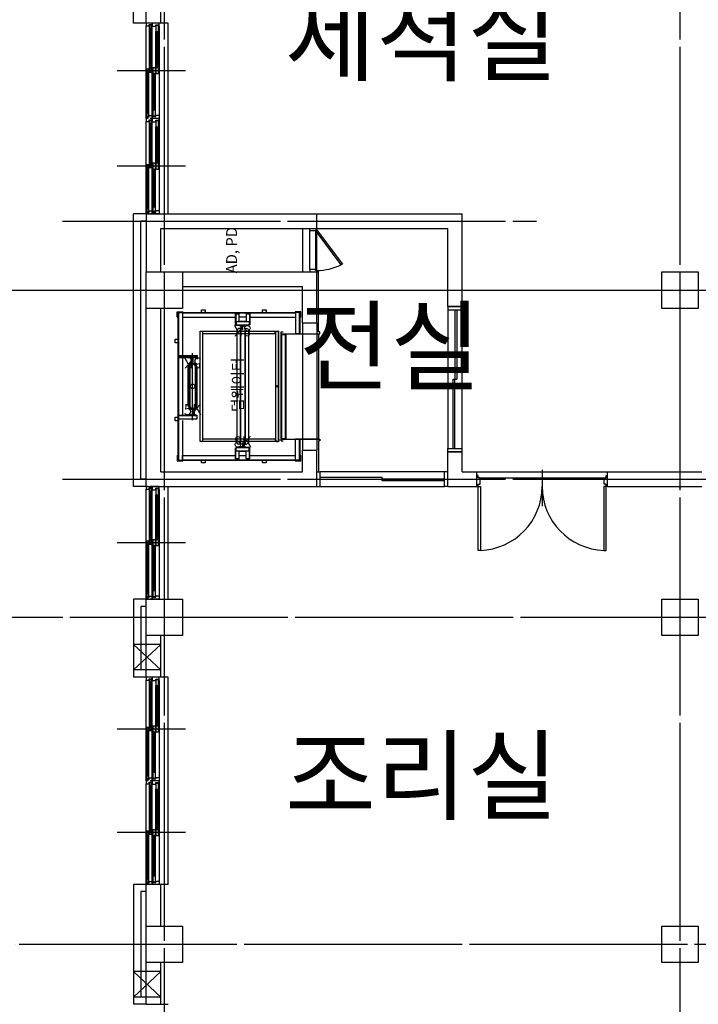
# Model space of a CAD drawing. Units: millimetres. Extents: x 385889 to 1058711, y -759159 to -94622.
# Drawn here: x 413862 to 423204, y -355999 to -342453 of the extents above; entities that cross this region are included whole.
import ezdxf
from ezdxf.enums import TextEntityAlignment as Align

# ---------------------------------------------------------------- set-up
doc = ezdxf.new("R2010")
doc.units = ezdxf.units.MM
doc.header["$LTSCALE"] = 50
doc.linetypes.add('CEN', pattern=[62, 60, -1, 0, -1])
for name, color, linetype in [('A-CEN', 1, 'CEN'), ('A-TEXT', 3, 'Continuous'), ('PLAN', 8, 'Continuous')]:
    doc.layers.add(name, color=color, linetype=linetype)
doc.styles.add('맑은고딕', font='malgun.ttf')

msp = doc.modelspace()

# ---------------------------------------------------------------- linework, layer by layer
at = {"layer": 'A-CEN'}
for p, q in [((415853.7, -367526.1), (415853.7, -330778.2)), ((422953.7, -367526.1), (422953.7, -330778.2)), ((414450.5, -345223.6), (420976.6, -345223.6)), ((411453.7, -346173.6), (479770.4, -346173.6)), ((414450.5, -346173.6), (438264.7, -346173.6)), ((414450.5, -348773.6), (424407.2, -348773.6)), ((411453.7, -350673.6), (435453.7, -350673.6)), ((435453.7, -355173.6), (411453.7, -355173.6))]:
    msp.add_line(p, q, dxfattribs=at)
at = {"layer": 'PLAN', "color": 4}
for p, q in [((415428.7, -342498.6), (415428.7, -341423.6)), ((415603.7, -342498.6), (415603.7, -341923.6)), ((415803.7, -342498.6), (415803.7, -341923.6)), ((415603.7, -342498.6), (415428.7, -342498.6)), ((415803.7, -342498.6), (415603.7, -342498.6)), ((415628.7, -342498.6), (415603.7, -342498.6)), ((415603.7, -342498.6), (415603.7, -342538.6)), ((415628.7, -342498.6), (415603.7, -342498.6)), ((415603.7, -342498.6), (415603.7, -342538.6)), ((415603.7, -343791.1), (415603.7, -342538.6)), ((415603.7, -342538.6), (415643.7, -342538.6)), ((415603.7, -342538.6), (415643.7, -342538.6)), ((415643.7, -342538.6), (415643.7, -342518.6)), ((415643.7, -342518.6), (415683.7, -342518.6)), ((415643.7, -342538.6), (415643.7, -342518.6)), ((415643.7, -342518.6), (415683.7, -342518.6)), ((415646.7, -343134.8), (415646.7, -342528.6)), ((415676.7, -342528.6), (415646.7, -342528.6)), ((415646.7, -342528.6), (415646.7, -342568.6)), ((415646.7, -342568.6), (415676.7, -342568.6)), ((415657.7, -343134.8), (415657.7, -342568.6)), ((415683.7, -342498.6), (415658.7, -342498.6)), ((415683.7, -342498.6), (415658.7, -342498.6)), ((415665.7, -343134.8), (415665.7, -342568.6)), ((415676.7, -342568.6), (415676.7, -342528.6)), ((415676.7, -343134.8), (415676.7, -342568.6)), ((415683.7, -342498.6), (415683.7, -342543.6)), ((415783.7, -342498.6), (415683.7, -342498.6)), ((415683.7, -342518.6), (415683.7, -342498.6)), ((415683.7, -342498.6), (415683.7, -342543.6)), ((415783.7, -342498.6), (415683.7, -342498.6)), ((415683.7, -342518.6), (415683.7, -342498.6)), ((415683.7, -343766.1), (415683.7, -342543.6)), ((415683.7, -342543.6), (415733.7, -342543.6)), ((415683.7, -342543.6), (415733.7, -342543.6)), ((415733.7, -342543.6), (415733.7, -342523.6)), ((415733.7, -342523.6), (415774.7, -342523.6)), ((415733.7, -342543.6), (415733.7, -342523.6)), ((415733.7, -342523.6), (415774.7, -342523.6)), ((415771.7, -342533.6), (415736.7, -342533.6)), ((415736.7, -342533.6), (415736.7, -342613.6)), ((415771.7, -342613.6), (415771.7, -342533.6)), ((415774.7, -342523.6), (415774.7, -342543.6)), ((415774.7, -342523.6), (415774.7, -342543.6)), ((415774.7, -342543.6), (415783.7, -342543.6)), ((415774.7, -342543.6), (415783.7, -342543.6)), ((415783.7, -342543.6), (415783.7, -342498.6)), ((415783.7, -342543.6), (415783.7, -342498.6)), ((415783.7, -342543.6), (415783.7, -345078.6)), ((415903.7, -342498.6), (415803.7, -342498.6)), ((415903.7, -345123.6), (415903.7, -342498.6)), ((415736.7, -343114.8), (415736.7, -342613.6)), ((415736.7, -342613.6), (415771.7, -342613.6)), ((415753.7, -343114.8), (415753.7, -342613.6)), ((415771.7, -343114.8), (415771.7, -342613.6)), ((415730.7, -343114.8), (415695.7, -343114.8)), ((415695.7, -343114.8), (415695.7, -343194.8)), ((415730.7, -343194.8), (415730.7, -343114.8)), ((415771.7, -343114.8), (415736.7, -343114.8)), ((415736.7, -343114.8), (415736.7, -343194.8)), ((415771.7, -343194.8), (415771.7, -343114.8)), ((416144.5, -343154.8), (415203.5, -343154.8)), ((415610.7, -343741.1), (415610.7, -343134.8)), ((415640.7, -343134.8), (415610.7, -343134.8)), ((415610.7, -343134.8), (415610.7, -343174.8)), ((415610.7, -343174.8), (415640.7, -343174.8)), ((415621.7, -343741.1), (415621.7, -343174.8)), ((415629.7, -343741.1), (415629.7, -343174.8)), ((415640.7, -343174.8), (415640.7, -343134.8)), ((415640.7, -343741.1), (415640.7, -343174.8)), ((415676.7, -343134.8), (415646.7, -343134.8)), ((415646.7, -343134.8), (415646.7, -343174.8)), ((415646.7, -343174.8), (415676.7, -343174.8)), ((415676.7, -343174.8), (415676.7, -343134.8)), ((415695.7, -343696.1), (415695.7, -343194.8)), ((415695.7, -343194.8), (415730.7, -343194.8)), ((415712.7, -343696.1), (415712.7, -343194.8)), ((415730.7, -343696.1), (415730.7, -343194.8)), ((415736.7, -343194.8), (415771.7, -343194.8)), ((415603.7, -343811.1), (415603.7, -343791.1)), ((415603.7, -343791.1), (415643.7, -343791.1)), ((415640.7, -343741.1), (415610.7, -343741.1)), ((415610.7, -343741.1), (415610.7, -343781.1)), ((415610.7, -343781.1), (415640.7, -343781.1)), ((415640.7, -343781.1), (415640.7, -343741.1)), ((415643.7, -343791.1), (415643.7, -343771.1)), ((415643.7, -343771.1), (415683.7, -343771.1)), ((415683.7, -343811.1), (415683.7, -343766.1)), ((415683.7, -343766.1), (415692.7, -343766.1)), ((415683.7, -343771.1), (415683.7, -343811.1)), ((415692.7, -343766.1), (415692.7, -343786.1)), ((415692.7, -343786.1), (415733.7, -343786.1)), ((415730.7, -343696.1), (415695.7, -343696.1)), ((415695.7, -343696.1), (415695.7, -343776.1)), ((415695.7, -343776.1), (415730.7, -343776.1)), ((415730.7, -343776.1), (415730.7, -343696.1)), ((415733.7, -343786.1), (415733.7, -343766.1)), ((415733.7, -343766.1), (415783.7, -343766.1)), ((415783.7, -343766.1), (415783.7, -343811.1)), ((415628.7, -343811.1), (415603.7, -343811.1)), ((415628.7, -343811.1), (415603.7, -343811.1)), ((415603.7, -343811.1), (415603.7, -343851.1)), ((415603.7, -345103.6), (415603.7, -343851.1)), ((415603.7, -343851.1), (415643.7, -343851.1)), ((415643.7, -343851.1), (415643.7, -343831.1)), ((415643.7, -343831.1), (415683.7, -343831.1)), ((415646.7, -344447.3), (415646.7, -343841.1)), ((415676.7, -343841.1), (415646.7, -343841.1)), ((415646.7, -343841.1), (415646.7, -343881.1)), ((415646.7, -343881.1), (415676.7, -343881.1)), ((415657.7, -344447.3), (415657.7, -343881.1)), ((415683.7, -343811.1), (415658.7, -343811.1)), ((415683.7, -343811.1), (415658.7, -343811.1)), ((415665.7, -344447.3), (415665.7, -343881.1)), ((415676.7, -343881.1), (415676.7, -343841.1)), ((415676.7, -344447.3), (415676.7, -343881.1)), ((415783.7, -343811.1), (415683.7, -343811.1)), ((415683.7, -343811.1), (415683.7, -343856.1)), ((415783.7, -343811.1), (415683.7, -343811.1)), ((415683.7, -343831.1), (415683.7, -343811.1)), ((415683.7, -345078.6), (415683.7, -343856.1)), ((415683.7, -343856.1), (415733.7, -343856.1)), ((415733.7, -343856.1), (415733.7, -343836.1)), ((415733.7, -343836.1), (415774.7, -343836.1)), ((415771.7, -343846.1), (415736.7, -343846.1)), ((415736.7, -343846.1), (415736.7, -343926.1)), ((415736.7, -344427.3), (415736.7, -343926.1)), ((415736.7, -343926.1), (415771.7, -343926.1)), ((415753.7, -344427.3), (415753.7, -343926.1)), ((415771.7, -343926.1), (415771.7, -343846.1)), ((415771.7, -344427.3), (415771.7, -343926.1)), ((415774.7, -343836.1), (415774.7, -343856.1)), ((415774.7, -343856.1), (415783.7, -343856.1)), ((415783.7, -343856.1), (415783.7, -343811.1)), ((416144.5, -344467.3), (415203.5, -344467.3)), ((415610.7, -345053.6), (415610.7, -344447.3)), ((415640.7, -344447.3), (415610.7, -344447.3)), ((415610.7, -344447.3), (415610.7, -344487.3)), ((415640.7, -344487.3), (415640.7, -344447.3)), ((415676.7, -344447.3), (415646.7, -344447.3)), ((415646.7, -344447.3), (415646.7, -344487.3)), ((415676.7, -344487.3), (415676.7, -344447.3)), ((415730.7, -344427.3), (415695.7, -344427.3)), ((415695.7, -344427.3), (415695.7, -344507.3)), ((415730.7, -344507.3), (415730.7, -344427.3)), ((415771.7, -344427.3), (415736.7, -344427.3)), ((415736.7, -344427.3), (415736.7, -344507.3)), ((415771.7, -344507.3), (415771.7, -344427.3)), ((415610.7, -344487.3), (415640.7, -344487.3)), ((415621.7, -345053.6), (415621.7, -344487.3)), ((415629.7, -345053.6), (415629.7, -344487.3)), ((415640.7, -345053.6), (415640.7, -344487.3)), ((415646.7, -344487.3), (415676.7, -344487.3)), ((415695.7, -345033.6), (415695.7, -344507.3)), ((415695.7, -344507.3), (415730.7, -344507.3)), ((415712.7, -345033.6), (415712.7, -344507.3)), ((415730.7, -345033.6), (415730.7, -344507.3)), ((415736.7, -344507.3), (415771.7, -344507.3)), ((415428.7, -348873.6), (415428.7, -345123.6)), ((415603.7, -345123.6), (415428.7, -345123.6)), ((415603.7, -345123.6), (415428.7, -345123.6)), ((415603.7, -345123.6), (415603.7, -345103.6)), ((415603.7, -345103.6), (415643.7, -345103.6)), ((415603.7, -345123.6), (417953.7, -345123.6)), ((415603.7, -345123.6), (415603.7, -345923.6)), ((415628.7, -345123.6), (415603.7, -345123.6)), ((415640.7, -345053.6), (415610.7, -345053.6)), ((415610.7, -345053.6), (415610.7, -345093.6)), ((415610.7, -345093.6), (415640.7, -345093.6)), ((415640.7, -345093.6), (415640.7, -345053.6)), ((415643.7, -345103.6), (415643.7, -345083.6)), ((415643.7, -345083.6), (415683.7, -345083.6)), ((415683.7, -345123.6), (415658.7, -345123.6)), ((415683.7, -345123.6), (415683.7, -345078.6)), ((415683.7, -345078.6), (415692.7, -345078.6)), ((415683.7, -345083.6), (415683.7, -345123.6)), ((415783.7, -345123.6), (415683.7, -345123.6)), ((415692.7, -345078.6), (415692.7, -345098.6)), ((415692.7, -345098.6), (415733.7, -345098.6)), ((415730.7, -345033.6), (415695.7, -345033.6)), ((415695.7, -345033.6), (415695.7, -345088.6)), ((415695.7, -345088.6), (415730.7, -345088.6)), ((415730.7, -345088.6), (415730.7, -345033.6)), ((415733.7, -345098.6), (415733.7, -345078.6)), ((415733.7, -345078.6), (415783.7, -345078.6)), ((415783.7, -345078.6), (415783.7, -345123.6)), ((417953.7, -345323.6), (417953.7, -345123.6)), ((417953.7, -345123.6), (419953.7, -345123.6)), ((419953.7, -346398.6), (419953.7, -345123.6)), ((415528.7, -348773.6), (415528.7, -345223.6)), ((415603.7, -345223.6), (415528.7, -345223.6)), ((415803.7, -345923.6), (415803.7, -345323.6)), ((415803.7, -345323.6), (417953.7, -345323.6)), ((417753.7, -345323.6), (417753.7, -345923.6)), ((417853.7, -345346.5), (417853.7, -345323.6)), ((417853.7, -345323.6), (417953.7, -345323.6)), ((417853.7, -345359.6), (417853.7, -345346.5)), ((417853.7, -345889.1), (417853.7, -345359.6)), ((417932.7, -345359.6), (417853.7, -345359.6)), ((417953.7, -345346.5), (417932.7, -345346.5)), ((417932.7, -345346.5), (417932.7, -345359.6)), ((417932.7, -345359.6), (417932.7, -345889.1)), ((417937.6, -345362.8), (417958.5, -345353.9)), ((417937.6, -345362.8), (418283.2, -345826.6)), ((417953.7, -345323.6), (419753.7, -345323.6)), ((417953.7, -345323.6), (417953.7, -345346.5)), ((417953.7, -345355.9), (417953.7, -345346.5)), ((417953.7, -345902.2), (417953.7, -345392.9)), ((417958.5, -345353.9), (418303.3, -345816.1)), ((419753.7, -346398.6), (419753.7, -345323.6)), ((418283.2, -345826.6), (418303.3, -345816.1)), ((415603.7, -346423.6), (415603.7, -345923.6)), ((415603.7, -345923.6), (416103.7, -345923.6)), ((416103.7, -345923.6), (417953.7, -345923.6)), ((416103.7, -345923.6), (416103.7, -346423.6)), ((417932.7, -345889.1), (417853.7, -345889.1)), ((417853.7, -345889.1), (417853.7, -345923.6)), ((417853.7, -345923.6), (417953.7, -345923.6)), ((417932.7, -345902.2), (417932.7, -345889.1)), ((417953.7, -345902.2), (417932.7, -345902.2)), ((417953.7, -345923.6), (417953.7, -345902.2)), ((417953.7, -346623.6), (417953.7, -345923.6)), ((417953.7, -345923.6), (417973.5, -345923.6)), ((417973.5, -346748.6), (417973.5, -345923.6)), ((422703.7, -346423.6), (422703.7, -345923.6)), ((422703.7, -345923.6), (423203.7, -345923.6)), ((423203.7, -345923.6), (423203.7, -346423.6)), ((416103.7, -346123.6), (417753.7, -346123.6)), ((417753.7, -346623.6), (417753.7, -346123.6)), ((415603.7, -348873.6), (415603.7, -346423.6)), ((416103.7, -346423.6), (415603.7, -346423.6)), ((415803.7, -348673.6), (415803.7, -346423.6)), ((416030.7, -346546.6), (416030.7, -346471.6)), ((416030.7, -346471.6), (416105.7, -346471.6)), ((416039.7, -346480.6), (416104.7, -346480.6)), ((416039.7, -346480.6), (416039.7, -348512.6)), ((416039.7, -346540.6), (416039.7, -346489.1)), ((416045.7, -346480.9), (416045.7, -348512.2)), ((416048.2, -346480.6), (416099.7, -346480.6)), ((416068.2, -346467.6), (416068.2, -346487.6)), ((416104.7, -346480.6), (417656.7, -346480.6)), ((416104.7, -346480.6), (416104.7, -346545.6)), ((416104.7, -346486.6), (417656.7, -346486.6)), ((416105.7, -346471.6), (416105.7, -346474.6)), ((416364.7, -346444.6), (416414.7, -346444.6)), ((416364.7, -346474.6), (416364.7, -346444.6)), ((416364.7, -346474.6), (416374.7, -346474.6)), ((416414.7, -346474.6), (416404.7, -346474.6)), ((416414.7, -346444.6), (416414.7, -346474.6)), ((416830.2, -346500.6), (416880.2, -346500.6)), ((416830.2, -346500.6), (416830.2, -346651.6)), ((416836.2, -346500.6), (416836.2, -346651.6)), ((416880.2, -346500.6), (416880.2, -346606.6)), ((416980.2, -346500.6), (417030.2, -346500.6)), ((416980.2, -346500.6), (417030.2, -346500.6)), ((416980.2, -346500.6), (416980.2, -346606.6)), ((417024.2, -346500.6), (417024.2, -346651.6)), ((417030.2, -346500.6), (417030.2, -346651.6)), ((417204.7, -346474.6), (417204.7, -346444.6)), ((417204.7, -346444.6), (417254.7, -346444.6)), ((417204.7, -346474.6), (417214.7, -346474.6)), ((417254.7, -346474.6), (417244.7, -346474.6)), ((417254.7, -346444.6), (417254.7, -346474.6)), ((417655.7, -346471.6), (417655.7, -346474.6)), ((417730.7, -346471.6), (417655.7, -346471.6)), ((417656.7, -346480.6), (417656.7, -346773.6)), ((417656.7, -346480.6), (417656.7, -346545.6)), ((417721.7, -346480.6), (417656.7, -346480.6)), ((417713.2, -346480.6), (417661.7, -346480.6)), ((417696.2, -346467.6), (417696.2, -346487.6)), ((417715.7, -346773.6), (417715.7, -346480.9)), ((417721.7, -346773.6), (417721.7, -346480.6)), ((417721.7, -346540.6), (417721.7, -346489.1)), ((417730.7, -346546.6), (417730.7, -346471.6)), ((419753.7, -346398.6), (419953.7, -346398.6)), ((419753.7, -346398.6), (419753.7, -346443.6)), ((419953.7, -346398.6), (419753.7, -346398.6)), ((419753.7, -346443.6), (419953.7, -346443.6)), ((419753.7, -346443.6), (419753.7, -348353.6)), ((419853.7, -346443.6), (419853.7, -347398.6)), ((419878.7, -346443.6), (419878.7, -347398.6)), ((419953.7, -346398.6), (419953.7, -346443.6)), ((419953.7, -348353.6), (419953.7, -346443.6)), ((423203.7, -346423.6), (422703.7, -346423.6)), ((416026.7, -346509.1), (416046.7, -346509.1)), ((416030.7, -346546.6), (416033.7, -346546.6)), ((416104.7, -346545.6), (416830.2, -346545.6)), ((416104.7, -346545.6), (416104.7, -347074.1)), ((416840.2, -346606.6), (416840.2, -346656.6)), ((416840.2, -346606.6), (417020.2, -346606.6)), ((416980.2, -346545.6), (416880.2, -346545.6)), ((416980.2, -346606.6), (416880.2, -346606.6)), ((417020.2, -346606.6), (417020.2, -346656.6)), ((417030.2, -346545.6), (417656.7, -346545.6)), ((417737.7, -346509.1), (417717.7, -346509.1)), ((417730.7, -346546.6), (417727.7, -346546.6)), ((417753.7, -346623.6), (417953.7, -346623.6)), ((417753.7, -346623.6), (417753.7, -348373.6)), ((417953.7, -346623.6), (417953.7, -348373.6)), ((416345.7, -346736.6), (417430.7, -346736.6)), ((416345.7, -348256.6), (416345.7, -346736.6)), ((416380.7, -348256.6), (416380.7, -346736.6)), ((416380.7, -346771.6), (417380.7, -346771.6)), ((416830.2, -346651.6), (416840.2, -346651.6)), ((416840.2, -346650.6), (417020.2, -346650.6)), ((416840.2, -346656.6), (417020.2, -346656.6)), ((416850.7, -346716.6), (416875.7, -346701.6)), ((416850.7, -346716.6), (416875.7, -346701.6)), ((416850.7, -346716.6), (416875.7, -346701.6)), ((416850.7, -346716.6), (416850.7, -348276.6)), ((416900.7, -346701.6), (416875.7, -346701.6)), ((416900.7, -346701.6), (416875.7, -346701.6)), ((416900.7, -346701.6), (416875.7, -346701.6)), ((416891.2, -346656.6), (416891.2, -346659.3)), ((416969.2, -346656.6), (416891.2, -346656.6)), ((416895.5, -346663.8), (416923.4, -346665.3)), ((416895.7, -346701.6), (416895.7, -348291.6)), ((416900.7, -346701.6), (416900.7, -348291.6)), ((416925.2, -346712.6), (416925.2, -346687.6)), ((416925.2, -346687.6), (416925.7, -346687.6)), ((416925.2, -346712.6), (416935.2, -346712.6)), ((416927.7, -346685.6), (416927.7, -346669.8)), ((416932.7, -346685.6), (416932.7, -346669.8)), ((416934.7, -346687.6), (416935.2, -346687.6)), ((416935.2, -346712.6), (416935.2, -346687.6)), ((416937, -346665.3), (416964.9, -346663.8)), ((416960.7, -346701.6), (416960.7, -348291.6)), ((416960.7, -346701.6), (416985.7, -346701.6)), ((416960.7, -346701.6), (416985.7, -346701.6)), ((416960.7, -346701.6), (416985.7, -346701.6)), ((416965.7, -346701.6), (416965.7, -348291.6)), ((416969.2, -346656.6), (416969.2, -346659.3)), ((417010.7, -346716.6), (416985.7, -346701.6)), ((417010.7, -346716.6), (416985.7, -346701.6)), ((417010.7, -346716.6), (416985.7, -346701.6)), ((417010.7, -346716.6), (417010.7, -348276.6)), ((417030.2, -346651.6), (417020.2, -346651.6)), ((417380.7, -346771.6), (417380.7, -346736.6)), ((417388.7, -348238.1), (417388.7, -346752.6)), ((417422.7, -348238.1), (417422.7, -346752.6)), ((417430.7, -346771.6), (417430.7, -346736.6)), ((417430.7, -348256.6), (417430.7, -346736.6)), ((417460.7, -346773.6), (417460.7, -346748.6)), ((417460.7, -346748.6), (417490.7, -346748.6)), ((417460.7, -346783.6), (417460.7, -346773.6)), ((417460.7, -346773.6), (417530.7, -346773.6)), ((417460.7, -348248.6), (417460.7, -346773.6)), ((417530.7, -347396.6), (417530.7, -346773.6)), ((417530.9, -348223.6), (417530.7, -346773.6)), ((417530.7, -346773.6), (417973.5, -346773.6)), ((417721.7, -346773.6), (417656.7, -346773.6)), ((417993.5, -346748.6), (417973.5, -346748.6)), ((417973.5, -346773.6), (417993.5, -346773.6)), ((417973.5, -346773.6), (417973.5, -348223.6)), ((417993.5, -346773.6), (417993.5, -346748.6)), ((416003.7, -346848), (416033.7, -346848)), ((416003.7, -346898), (416003.7, -346848)), ((416033.7, -346898), (416003.7, -346898)), ((416033.7, -346848), (416033.7, -346858)), ((416033.7, -346898), (416033.7, -346888)), ((417470.7, -346783.6), (417520.7, -346783.6)), ((417470.7, -348223.6), (417470.7, -346783.6)), ((417520.7, -348213.6), (417520.7, -346783.6)), ((416242.7, -347962.1), (416242.7, -347042.6)), ((416049.7, -347124.1), (416049.7, -347074.1)), ((416049.7, -347074.1), (416305.7, -347074.1)), ((416049.7, -347093.1), (416305.7, -347093.1)), ((416049.7, -347099.1), (416305.7, -347099.1)), ((416104.7, -347099.1), (416104.7, -347893.1)), ((416192.7, -347816.6), (416192.7, -347176.6)), ((416192.7, -347176.6), (416292.7, -347176.6)), ((416192.7, -347176.6), (416292.7, -347176.6)), ((416204.2, -347109.1), (416204.2, -347103.7)), ((416204.2, -347109.1), (416206.5, -347109.1)), ((416206.5, -347109.1), (416206.5, -347103.7)), ((416208.8, -347099.1), (416232.4, -347099.1)), ((416208.8, -347101.4), (416232.4, -347101.4)), ((416234.7, -347153.1), (416234.7, -347103.7)), ((416237, -347153.1), (416237, -347103.7)), ((416242.7, -347158.8), (416243.7, -347158.8)), ((416242.7, -347161.1), (416243.7, -347161.1)), ((416249.4, -347153.1), (416249.4, -347103.7)), ((416251.7, -347153.1), (416251.7, -347103.7)), ((416254, -347099.1), (416277.6, -347099.1)), ((416254, -347101.4), (416277.6, -347101.4)), ((416279.9, -347109.1), (416279.9, -347103.7)), ((416279.9, -347109.1), (416282.2, -347109.1)), ((416282.2, -347109.1), (416282.2, -347103.7)), ((416292.7, -347176.6), (416292.7, -347816.6)), ((416305.7, -347074.1), (416305.7, -347124.1)), ((416180.7, -347768.6), (416180.7, -347224.3)), ((416180.7, -347224.3), (416208.2, -347224.3)), ((416192.7, -347191.6), (416292.7, -347191.6)), ((416207.7, -347801.6), (416207.7, -347191.6)), ((416208.2, -347224.3), (416223.2, -347191.6)), ((416263.2, -347191.6), (416278.2, -347224.6)), ((416277.7, -347191.6), (416277.7, -347801.6)), ((416278.2, -347224.6), (416305.7, -347224.6)), ((416305.7, -347768.9), (416305.7, -347224.6)), ((419828.7, -347398.6), (419853.7, -347398.6)), ((419828.7, -348353.6), (419828.7, -347398.6)), ((419853.7, -348353.6), (419853.7, -347398.6)), ((419853.7, -347398.6), (419878.7, -347398.6)), ((416208.2, -347768.6), (416180.7, -347768.6)), ((416292.7, -347801.6), (416192.7, -347801.6)), ((416292.7, -347816.6), (416192.7, -347816.6)), ((416223.2, -347801.6), (416208.2, -347768.6)), ((416234.7, -347839.1), (416234.7, -347888.5)), ((416237, -347839.1), (416237, -347888.5)), ((416243.7, -347831.1), (416242.7, -347831.1)), ((416243.7, -347833.4), (416242.7, -347833.4)), ((416249.4, -347839.1), (416249.4, -347888.5)), ((416251.7, -347839.1), (416251.7, -347888.5)), ((416278.2, -347768.9), (416263.2, -347801.6)), ((416305.7, -347768.9), (416278.2, -347768.9)), ((416003.7, -347923), (416033.7, -347923)), ((416003.7, -347973), (416003.7, -347923)), ((416033.7, -347973), (416003.7, -347973)), ((416033.7, -347923), (416033.7, -347933)), ((416033.7, -347973), (416033.7, -347963)), ((416049.7, -347943.1), (416049.7, -347893.1)), ((416049.7, -347893.1), (416305.7, -347893.1)), ((416049.7, -347899.1), (416305.7, -347899.1)), ((416049.7, -347943.1), (416305.7, -347943.1)), ((416104.7, -347968.1), (416104.7, -348512.6)), ((416204.2, -347883.1), (416204.2, -347888.5)), ((416206.5, -347883.1), (416204.2, -347883.1)), ((416206.5, -347883.1), (416206.5, -347888.5)), ((416232.4, -347890.8), (416208.8, -347890.8)), ((416232.4, -347893.1), (416208.8, -347893.1)), ((416277.6, -347890.8), (416254, -347890.8)), ((416277.6, -347893.1), (416254, -347893.1)), ((416279.9, -347883.1), (416279.9, -347888.5)), ((416282.2, -347883.1), (416279.9, -347883.1)), ((416282.2, -347883.1), (416282.2, -347888.5)), ((416305.7, -347943.1), (416305.7, -347893.1)), ((417430.7, -348256.6), (416345.7, -348256.6)), ((417380.7, -348221.6), (416380.7, -348221.6)), ((417380.7, -348221.6), (417380.7, -348256.6)), ((417430.7, -348221.6), (417430.7, -348256.6)), ((417460.7, -348213.6), (417460.7, -348223.6)), ((417460.7, -348223.6), (417460.7, -348248.6)), ((417460.7, -348223.6), (417973.7, -348223.6)), ((417460.7, -348248.6), (417490.7, -348248.6)), ((417470.7, -348213.6), (417520.7, -348213.6)), ((417656.7, -348512.6), (417656.7, -348223.6)), ((417721.7, -348223.6), (417656.7, -348223.6)), ((417973.7, -348223.6), (417680.9, -348223.6)), ((417715.7, -348512.6), (417715.7, -348223.6)), ((417721.7, -348512.6), (417721.7, -348223.6)), ((417973.7, -348223.6), (417993.7, -348223.6)), ((417993.7, -348248.6), (417973.7, -348248.6)), ((417973.7, -348248.6), (417973.7, -348673.6)), ((417993.7, -348223.6), (417993.7, -348248.6)), ((416831.2, -348492.6), (416831.2, -348341.6)), ((416831.2, -348341.6), (416841.2, -348341.6)), ((416837.2, -348492.6), (416837.2, -348341.6)), ((416841.2, -348386.6), (416841.2, -348336.6)), ((417021.2, -348336.6), (416841.2, -348336.6)), ((417021.2, -348342.6), (416841.2, -348342.6)), ((417021.2, -348386.6), (416841.2, -348386.6)), ((416850.7, -348276.6), (416875.7, -348291.6)), ((416850.7, -348276.6), (416875.7, -348291.6)), ((416900.7, -348291.6), (416875.7, -348291.6)), ((416900.7, -348291.6), (416875.7, -348291.6)), ((416881.2, -348386.6), (416981.2, -348386.6)), ((416881.2, -348492.6), (416881.2, -348386.6)), ((416892.2, -348336.6), (416892.2, -348333.8)), ((416892.2, -348336.6), (416970.2, -348336.6)), ((416924.4, -348327.8), (416896.5, -348329.3)), ((416926.2, -348280.6), (416926.2, -348305.6)), ((416936.2, -348280.6), (416926.2, -348280.6)), ((416926.7, -348305.6), (416926.2, -348305.6)), ((416928.7, -348307.6), (416928.7, -348323.3)), ((416933.7, -348307.6), (416933.7, -348323.3)), ((416936.2, -348305.6), (416935.7, -348305.6)), ((416936.2, -348280.6), (416936.2, -348305.6)), ((416965.9, -348329.3), (416938, -348327.8)), ((416960.7, -348291.6), (416985.7, -348291.6)), ((416960.7, -348291.6), (416985.7, -348291.6)), ((416970.2, -348336.6), (416970.2, -348333.8)), ((416981.2, -348492.6), (416981.2, -348386.6)), ((417010.7, -348276.6), (416985.7, -348291.6)), ((417010.7, -348276.6), (416985.7, -348291.6)), ((417021.2, -348386.6), (417021.2, -348336.6)), ((417031.2, -348341.6), (417021.2, -348341.6)), ((417025.2, -348492.6), (417025.2, -348341.6)), ((417031.2, -348492.6), (417031.2, -348341.6)), ((417753.7, -348673.6), (417753.7, -348373.6)), ((417753.7, -348373.6), (417953.7, -348373.6)), ((417953.7, -348873.6), (417953.7, -348373.6)), ((419753.7, -348353.6), (419953.7, -348353.6)), ((419753.7, -348398.6), (419753.7, -348353.6)), ((419753.7, -348873.6), (419753.7, -348398.6)), ((419753.7, -348398.6), (419953.7, -348398.6)), ((419953.7, -348398.6), (419753.7, -348398.6)), ((419953.7, -348398.6), (419953.7, -348353.6)), ((419953.7, -348673.6), (419953.7, -348398.6)), ((416026.7, -348484.1), (416046.7, -348484.1)), ((416030.7, -348446.6), (416033.7, -348446.6)), ((416030.7, -348446.6), (416030.7, -348521.6)), ((416030.7, -348521.6), (416105.7, -348521.6)), ((416039.7, -348452.6), (416039.7, -348504.1)), ((416039.7, -348512.6), (416104.7, -348512.6)), ((416048.2, -348512.6), (416099.7, -348512.6)), ((416068.2, -348525.6), (416068.2, -348505.6)), ((416104.7, -348447.6), (416830.7, -348447.6)), ((416104.7, -348512.6), (416104.7, -348447.6)), ((416104.7, -348506.6), (417656.7, -348506.6)), ((416104.7, -348512.6), (417656.7, -348512.6)), ((416105.7, -348521.6), (416105.7, -348518.6)), ((416364.7, -348548.6), (416364.7, -348518.6)), ((416364.7, -348518.6), (416374.7, -348518.6)), ((416414.7, -348518.6), (416404.7, -348518.6)), ((416414.7, -348518.6), (416414.7, -348548.6)), ((416881.2, -348492.6), (416831.2, -348492.6)), ((416881.2, -348492.6), (416831.2, -348492.6)), ((416881.2, -348447.6), (416981.2, -348447.6)), ((417031.2, -348492.6), (416981.2, -348492.6)), ((417031.2, -348447.6), (417656.7, -348447.6)), ((417204.7, -348518.6), (417214.7, -348518.6)), ((417204.7, -348548.6), (417204.7, -348518.6)), ((417254.7, -348518.6), (417244.7, -348518.6)), ((417254.7, -348518.6), (417254.7, -348548.6)), ((417655.7, -348521.6), (417655.7, -348518.6)), ((417655.7, -348521.6), (417730.7, -348521.6)), ((417656.7, -348512.6), (417656.7, -348447.6)), ((417721.7, -348512.6), (417656.7, -348512.6)), ((417661.7, -348512.6), (417713.2, -348512.6)), ((417693.2, -348525.6), (417693.2, -348505.6)), ((417737.7, -348484.1), (417717.7, -348484.1)), ((417721.7, -348504.1), (417721.7, -348452.6)), ((417730.7, -348446.6), (417727.7, -348446.6)), ((417730.7, -348521.6), (417730.7, -348446.6)), ((415803.7, -348673.6), (417753.7, -348673.6)), ((416414.7, -348548.6), (416364.7, -348548.6)), ((417254.7, -348548.6), (417204.7, -348548.6)), ((417953.7, -348873.6), (417953.7, -348673.6)), ((417953.7, -348673.6), (417998.7, -348673.6)), ((417998.7, -348873.6), (417998.7, -348673.6)), ((419708.7, -348673.6), (417998.7, -348673.6)), ((419708.7, -348873.6), (419708.7, -348673.6)), ((419753.7, -348673.6), (419708.7, -348673.6)), ((419753.7, -348873.6), (419753.7, -348673.6)), ((419953.7, -348673.6), (420153.7, -348673.6)), ((420153.7, -348673.6, 0), (421953.7, -348673.6, 0)), ((420153.7, -348873.6), (420153.7, -348673.6, 0)), ((421053.7, -348646.2, 0), (421053.7, -349146.9, 0)), ((421953.7, -348673.6), (423253.7, -348673.6)), ((421953.7, -348873.6), (421953.7, -348673.6, 0)), ((415603.7, -348773.6), (415528.7, -348773.6)), ((417998.7, -348748.6), (418853.7, -348748.6)), ((417998.7, -348773.6), (418853.7, -348773.6)), ((418853.7, -348773.6), (418853.7, -348748.6)), ((418853.7, -348798.6), (418853.7, -348773.6)), ((419708.7, -348773.6), (418853.7, -348773.6)), ((419708.7, -348798.6), (418853.7, -348798.6)), ((420173.7, -348723.6, 0), (420153.7, -348723.6, 0)), ((420173.7, -348753.6, 0), (420173.7, -348723.6, 0)), ((420198.7, -348753.6, 0), (420173.7, -348753.6, 0)), ((420198.7, -348843.6, 0), (420198.7, -348753.6, 0)), ((420198.7, -348753.6, 0), (421908.7, -348753.6, 0)), ((421908.7, -348843.6, 0), (421908.7, -348753.6, 0)), ((421908.7, -348753.6, 0), (421933.7, -348753.6, 0)), ((421933.7, -348753.6, 0), (421933.7, -348723.6, 0)), ((421933.7, -348723.6, 0), (421953.7, -348723.6, 0)), ((415603.7, -348873.6), (415428.7, -348873.6)), ((415603.7, -348873.6), (417953.7, -348873.6)), ((415628.7, -348873.6), (415603.7, -348873.6)), ((415603.7, -348873.6), (415603.7, -348913.6)), ((415628.7, -348873.6), (415603.7, -348873.6)), ((415603.7, -348873.6), (415603.7, -348913.6)), ((415603.7, -350403.6), (415603.7, -348913.6)), ((415603.7, -348913.6), (415643.7, -348913.6)), ((415603.7, -348913.6), (415643.7, -348913.6)), ((415643.7, -348913.6), (415643.7, -348893.6)), ((415643.7, -348893.6), (415683.7, -348893.6)), ((415643.7, -348913.6), (415643.7, -348893.6)), ((415643.7, -348893.6), (415683.7, -348893.6)), ((415646.7, -349628.6), (415646.7, -348903.6)), ((415676.7, -348903.6), (415646.7, -348903.6)), ((415646.7, -348903.6), (415646.7, -348943.6)), ((415646.7, -348943.6), (415676.7, -348943.6)), ((415657.7, -349628.6), (415657.7, -348943.6)), ((415683.7, -348873.6), (415658.7, -348873.6)), ((415683.7, -348873.6), (415658.7, -348873.6)), ((415665.7, -349628.6), (415665.7, -348943.6)), ((415676.7, -348943.6), (415676.7, -348903.6)), ((415676.7, -349628.6), (415676.7, -348943.6)), ((415683.7, -348873.6), (415683.7, -348918.6)), ((415783.7, -348873.6), (415683.7, -348873.6)), ((415683.7, -348893.6), (415683.7, -348873.6)), ((415683.7, -348873.6), (415683.7, -348918.6)), ((415783.7, -348873.6), (415683.7, -348873.6)), ((415683.7, -348893.6), (415683.7, -348873.6)), ((415683.7, -350378.6), (415683.7, -348918.6)), ((415683.7, -348918.6), (415733.7, -348918.6)), ((415683.7, -348918.6), (415733.7, -348918.6)), ((415733.7, -348918.6), (415733.7, -348898.6)), ((415733.7, -348898.6), (415774.7, -348898.6)), ((415733.7, -348918.6), (415733.7, -348898.6)), ((415733.7, -348898.6), (415774.7, -348898.6)), ((415771.7, -348908.6), (415736.7, -348908.6)), ((415736.7, -348908.6), (415736.7, -348988.6)), ((415771.7, -348988.6), (415771.7, -348908.6)), ((415774.7, -348898.6), (415774.7, -348918.6)), ((415774.7, -348898.6), (415774.7, -348918.6)), ((415774.7, -348918.6), (415783.7, -348918.6)), ((415774.7, -348918.6), (415783.7, -348918.6)), ((415783.7, -348918.6), (415783.7, -348873.6)), ((415783.7, -348918.6), (415783.7, -348873.6)), ((415783.7, -348918.6), (415783.7, -350423.6)), ((415803.7, -348873.6), (415903.7, -348873.6)), ((415903.7, -350423.6), (415903.7, -348873.6)), ((415903.7, -350423.6), (415903.7, -348873.6)), ((417953.7, -348873.6), (417998.7, -348873.6)), ((417998.7, -348873.6), (419708.7, -348873.6)), ((419753.7, -348873.6), (419708.7, -348873.6)), ((419753.7, -348873.6), (420153.7, -348873.6)), ((420153.7, -348873.6, 0), (420173.7, -348873.6, 0)), ((420173.7, -348873.6, 0), (420173.7, -348843.6, 0)), ((420173.7, -348843.6, 0), (420198.7, -348843.6, 0)), ((420173.7, -349753.1, 0), (420173.7, -348873.6, 0)), ((420173.7, -348873.6, 0), (420203.7, -348873.6, 0)), ((420203.7, -348873.6, 0), (420203.7, -349753.1, 0)), ((421933.7, -348873.6, 0), (421903.7, -348873.6, 0)), ((421903.7, -348873.6, 0), (421903.7, -349753.1, 0)), ((421933.7, -348843.6, 0), (421908.7, -348843.6, 0)), ((421933.7, -348873.6, 0), (421933.7, -348843.6, 0)), ((421953.7, -348873.6, 0), (421933.7, -348873.6, 0)), ((421933.7, -349753.1, 0), (421933.7, -348873.6, 0)), ((421953.7, -348873.6), (423253.7, -348873.6)), ((415736.7, -349608.6), (415736.7, -348988.6)), ((415736.7, -348988.6), (415771.7, -348988.6)), ((415753.7, -349608.6), (415753.7, -348988.6)), ((415771.7, -349608.6), (415771.7, -348988.6)), ((415730.7, -349608.6), (415695.7, -349608.6)), ((415695.7, -349608.6), (415695.7, -349688.6)), ((415730.7, -349688.6), (415730.7, -349608.6)), ((415771.7, -349608.6), (415736.7, -349608.6)), ((415736.7, -349608.6), (415736.7, -349688.6)), ((415771.7, -349688.6), (415771.7, -349608.6)), ((416144.5, -349648.6), (415203.5, -349648.6)), ((415610.7, -350353.6), (415610.7, -349628.6)), ((415640.7, -349628.6), (415610.7, -349628.6)), ((415610.7, -349628.6), (415610.7, -349668.6)), ((415610.7, -349668.6), (415640.7, -349668.6)), ((415621.7, -350353.6), (415621.7, -349668.6)), ((415629.7, -350353.6), (415629.7, -349668.6)), ((415640.7, -349668.6), (415640.7, -349628.6)), ((415640.7, -350353.6), (415640.7, -349668.6)), ((415676.7, -349628.6), (415646.7, -349628.6)), ((415646.7, -349628.6), (415646.7, -349668.6)), ((415646.7, -349668.6), (415676.7, -349668.6)), ((415676.7, -349668.6), (415676.7, -349628.6)), ((415695.7, -350308.6), (415695.7, -349688.6)), ((415695.7, -349688.6), (415730.7, -349688.6)), ((415712.7, -350308.6), (415712.7, -349688.6)), ((415730.7, -350308.6), (415730.7, -349688.6)), ((415736.7, -349688.6), (415771.7, -349688.6)), ((420203.7, -349753.1, 0), (420173.7, -349753.1, 0)), ((421903.7, -349753.1, 0), (421933.7, -349753.1, 0)), ((415603.7, -350423.6), (415428.7, -350423.6)), ((415428.7, -350423.6), (415428.7, -351498.6)), ((415603.7, -350423.6), (415603.7, -350403.6)), ((415603.7, -350403.6), (415643.7, -350403.6)), ((415603.7, -350923.6), (415603.7, -350423.6)), ((415603.7, -350423.6), (416103.7, -350423.6)), ((415628.7, -350423.6), (415603.7, -350423.6)), ((415640.7, -350353.6), (415610.7, -350353.6)), ((415610.7, -350353.6), (415610.7, -350393.6)), ((415610.7, -350393.6), (415640.7, -350393.6)), ((415640.7, -350393.6), (415640.7, -350353.6)), ((415643.7, -350403.6), (415643.7, -350383.6)), ((415643.7, -350383.6), (415683.7, -350383.6)), ((415683.7, -350423.6), (415658.7, -350423.6)), ((415683.7, -350423.6), (415683.7, -350378.6)), ((415683.7, -350378.6), (415692.7, -350378.6)), ((415683.7, -350383.6), (415683.7, -350423.6)), ((415783.7, -350423.6), (415683.7, -350423.6)), ((415692.7, -350378.6), (415692.7, -350398.6)), ((415692.7, -350398.6), (415733.7, -350398.6)), ((415730.7, -350308.6), (415695.7, -350308.6)), ((415695.7, -350308.6), (415695.7, -350388.6)), ((415695.7, -350388.6), (415730.7, -350388.6)), ((415730.7, -350388.6), (415730.7, -350308.6)), ((415733.7, -350398.6), (415733.7, -350378.6)), ((415733.7, -350378.6), (415783.7, -350378.6)), ((415783.7, -350378.6), (415783.7, -350423.6)), ((416103.7, -350423.6), (416103.7, -350923.6)), ((422703.7, -350923.6), (422703.7, -350423.6)), ((422703.7, -350423.6), (423203.7, -350423.6)), ((423203.7, -350423.6), (423203.7, -350923.6)), ((415603.7, -350523.6), (415528.7, -350523.6)), ((415528.7, -350523.6), (415528.7, -351398.6)), ((415603.7, -351498.6), (415603.7, -350923.6)), ((416103.7, -350923.6), (415603.7, -350923.6)), ((415803.7, -351498.6), (415803.7, -350923.6)), ((423203.7, -350923.6), (422703.7, -350923.6)), ((415803.7, -351048.6), (415428.7, -351048.6)), ((415428.7, -351048.6), (415803.7, -351398.6)), ((415803.7, -351048.6), (415428.7, -351398.6)), ((415803.7, -351398.6), (415428.7, -351398.6)), ((415603.7, -351498.6), (415428.7, -351498.6)), ((415603.7, -351398.6), (415528.7, -351398.6)), ((415803.7, -351498.6), (415603.7, -351498.6)), ((415628.7, -351498.6), (415603.7, -351498.6)), ((415603.7, -351498.6), (415603.7, -351538.6)), ((415628.7, -351498.6), (415603.7, -351498.6)), ((415603.7, -351498.6), (415603.7, -351538.6)), ((415643.7, -351538.6), (415643.7, -351518.6)), ((415643.7, -351518.6), (415683.7, -351518.6)), ((415643.7, -351538.6), (415643.7, -351518.6)), ((415643.7, -351518.6), (415683.7, -351518.6)), ((415683.7, -351498.6), (415658.7, -351498.6)), ((415683.7, -351498.6), (415658.7, -351498.6)), ((415683.7, -351498.6), (415683.7, -351543.6)), ((415783.7, -351498.6), (415683.7, -351498.6)), ((415683.7, -351518.6), (415683.7, -351498.6)), ((415683.7, -351498.6), (415683.7, -351543.6)), ((415783.7, -351498.6), (415683.7, -351498.6)), ((415683.7, -351518.6), (415683.7, -351498.6)), ((415783.7, -351543.6), (415783.7, -351498.6)), ((415783.7, -351543.6), (415783.7, -351498.6)), ((415903.7, -351498.6), (415803.7, -351498.6)), ((415903.7, -354348.6), (415903.7, -351498.6)), ((415603.7, -352903.6), (415603.7, -351538.6)), ((415603.7, -351538.6), (415643.7, -351538.6)), ((415603.7, -351538.6), (415643.7, -351538.6)), ((415646.7, -352191.1), (415646.7, -351528.6)), ((415676.7, -351528.6), (415646.7, -351528.6)), ((415646.7, -351528.6), (415646.7, -351568.6)), ((415646.7, -351568.6), (415676.7, -351568.6)), ((415657.7, -352191.1), (415657.7, -351568.6)), ((415665.7, -352191.1), (415665.7, -351568.6)), ((415676.7, -351568.6), (415676.7, -351528.6)), ((415676.7, -352191.1), (415676.7, -351568.6)), ((415683.7, -352878.6), (415683.7, -351543.6)), ((415683.7, -351543.6), (415733.7, -351543.6)), ((415683.7, -351543.6), (415733.7, -351543.6)), ((415733.7, -351543.6), (415733.7, -351523.6)), ((415733.7, -351523.6), (415774.7, -351523.6)), ((415733.7, -351543.6), (415733.7, -351523.6)), ((415733.7, -351523.6), (415774.7, -351523.6)), ((415771.7, -351533.6), (415736.7, -351533.6)), ((415736.7, -351533.6), (415736.7, -351613.6)), ((415736.7, -352171.1), (415736.7, -351613.6)), ((415736.7, -351613.6), (415771.7, -351613.6)), ((415753.7, -352171.1), (415753.7, -351613.6)), ((415771.7, -351613.6), (415771.7, -351533.6)), ((415771.7, -352171.1), (415771.7, -351613.6)), ((415774.7, -351523.6), (415774.7, -351543.6)), ((415774.7, -351523.6), (415774.7, -351543.6)), ((415774.7, -351543.6), (415783.7, -351543.6)), ((415774.7, -351543.6), (415783.7, -351543.6)), ((415783.7, -351543.6), (415783.7, -354303.6)), ((415610.7, -352853.6), (415610.7, -352191.1)), ((415640.7, -352191.1), (415610.7, -352191.1)), ((415610.7, -352191.1), (415610.7, -352231.1)), ((415640.7, -352231.1), (415640.7, -352191.1)), ((415676.7, -352191.1), (415646.7, -352191.1)), ((415646.7, -352191.1), (415646.7, -352231.1)), ((415676.7, -352231.1), (415676.7, -352191.1)), ((415730.7, -352171.1), (415695.7, -352171.1)), ((415695.7, -352171.1), (415695.7, -352251.1)), ((415730.7, -352251.1), (415730.7, -352171.1)), ((415771.7, -352171.1), (415736.7, -352171.1)), ((415736.7, -352171.1), (415736.7, -352251.1)), ((415771.7, -352251.1), (415771.7, -352171.1)), ((416144.5, -352211.1), (415203.5, -352211.1)), ((415610.7, -352231.1), (415640.7, -352231.1)), ((415621.7, -352853.6), (415621.7, -352231.1)), ((415629.7, -352853.6), (415629.7, -352231.1)), ((415640.7, -352853.6), (415640.7, -352231.1)), ((415646.7, -352231.1), (415676.7, -352231.1)), ((415695.7, -352808.6), (415695.7, -352251.1)), ((415695.7, -352251.1), (415730.7, -352251.1)), ((415712.7, -352808.6), (415712.7, -352251.1)), ((415730.7, -352808.6), (415730.7, -352251.1)), ((415736.7, -352251.1), (415771.7, -352251.1)), ((415640.7, -352853.6), (415610.7, -352853.6)), ((415610.7, -352853.6), (415610.7, -352893.6)), ((415640.7, -352893.6), (415640.7, -352853.6)), ((415730.7, -352808.6), (415695.7, -352808.6)), ((415695.7, -352808.6), (415695.7, -352888.6)), ((415730.7, -352888.6), (415730.7, -352808.6)), ((415603.7, -352923.6), (415603.7, -352903.6)), ((415603.7, -352903.6), (415643.7, -352903.6)), ((415628.7, -352923.6), (415603.7, -352923.6)), ((415628.7, -352923.6), (415603.7, -352923.6)), ((415603.7, -352923.6), (415603.7, -352963.6)), ((415603.7, -354328.6), (415603.7, -352963.6)), ((415603.7, -352963.6), (415643.7, -352963.6)), ((415610.7, -352893.6), (415640.7, -352893.6)), ((415643.7, -352903.6), (415643.7, -352883.6)), ((415643.7, -352883.6), (415683.7, -352883.6)), ((415643.7, -352963.6), (415643.7, -352943.6)), ((415643.7, -352943.6), (415683.7, -352943.6)), ((415646.7, -353616.1), (415646.7, -352953.6)), ((415676.7, -352953.6), (415646.7, -352953.6)), ((415646.7, -352953.6), (415646.7, -352993.6)), ((415646.7, -352993.6), (415676.7, -352993.6)), ((415657.7, -353616.1), (415657.7, -352993.6)), ((415683.7, -352923.6), (415658.7, -352923.6)), ((415683.7, -352923.6), (415658.7, -352923.6)), ((415665.7, -353616.1), (415665.7, -352993.6)), ((415676.7, -352993.6), (415676.7, -352953.6)), ((415676.7, -353616.1), (415676.7, -352993.6)), ((415683.7, -352923.6), (415683.7, -352878.6)), ((415683.7, -352878.6), (415692.7, -352878.6)), ((415683.7, -352883.6), (415683.7, -352923.6)), ((415783.7, -352923.6), (415683.7, -352923.6)), ((415683.7, -352923.6), (415683.7, -352968.6)), ((415783.7, -352923.6), (415683.7, -352923.6)), ((415683.7, -352943.6), (415683.7, -352923.6)), ((415683.7, -354303.6), (415683.7, -352968.6)), ((415683.7, -352968.6), (415733.7, -352968.6)), ((415692.7, -352878.6), (415692.7, -352898.6)), ((415692.7, -352898.6), (415733.7, -352898.6)), ((415695.7, -352888.6), (415730.7, -352888.6)), ((415733.7, -352898.6), (415733.7, -352878.6)), ((415733.7, -352878.6), (415783.7, -352878.6)), ((415733.7, -352968.6), (415733.7, -352948.6)), ((415733.7, -352948.6), (415774.7, -352948.6)), ((415771.7, -352958.6), (415736.7, -352958.6)), ((415736.7, -352958.6), (415736.7, -353038.6)), ((415771.7, -353038.6), (415771.7, -352958.6)), ((415774.7, -352948.6), (415774.7, -352968.6)), ((415774.7, -352968.6), (415783.7, -352968.6)), ((415783.7, -352878.6), (415783.7, -352923.6)), ((415783.7, -352968.6), (415783.7, -352923.6)), ((415736.7, -353596.1), (415736.7, -353038.6)), ((415736.7, -353038.6), (415771.7, -353038.6)), ((415753.7, -353596.1), (415753.7, -353038.6)), ((415771.7, -353596.1), (415771.7, -353038.6)), ((416144.5, -353636.1), (415203.5, -353636.1)), ((415610.7, -354278.6), (415610.7, -353616.1)), ((415640.7, -353616.1), (415610.7, -353616.1)), ((415610.7, -353616.1), (415610.7, -353656.1)), ((415610.7, -353656.1), (415640.7, -353656.1)), ((415621.7, -354278.6), (415621.7, -353656.1)), ((415629.7, -354278.6), (415629.7, -353656.1)), ((415640.7, -353656.1), (415640.7, -353616.1)), ((415640.7, -354278.6), (415640.7, -353656.1)), ((415676.7, -353616.1), (415646.7, -353616.1)), ((415646.7, -353616.1), (415646.7, -353656.1)), ((415646.7, -353656.1), (415676.7, -353656.1)), ((415676.7, -353656.1), (415676.7, -353616.1)), ((415730.7, -353596.1), (415695.7, -353596.1)), ((415695.7, -353596.1), (415695.7, -353676.1)), ((415695.7, -354233.6), (415695.7, -353676.1)), ((415695.7, -353676.1), (415730.7, -353676.1)), ((415712.7, -354233.6), (415712.7, -353676.1)), ((415730.7, -353676.1), (415730.7, -353596.1)), ((415730.7, -354233.6), (415730.7, -353676.1)), ((415771.7, -353596.1), (415736.7, -353596.1)), ((415736.7, -353596.1), (415736.7, -353676.1)), ((415736.7, -353676.1), (415771.7, -353676.1)), ((415771.7, -353676.1), (415771.7, -353596.1)), ((415428.7, -354348.6), (415428.7, -355998.6)), ((415603.7, -354348.6), (415428.7, -354348.6)), ((415603.7, -354348.6), (415428.7, -354348.6)), ((415603.7, -354348.6), (415603.7, -354328.6)), ((415603.7, -354328.6), (415643.7, -354328.6)), ((415803.7, -354348.6), (415603.7, -354348.6)), ((415603.7, -354923.6), (415603.7, -354348.6)), ((415628.7, -354348.6), (415603.7, -354348.6)), ((415640.7, -354278.6), (415610.7, -354278.6)), ((415610.7, -354278.6), (415610.7, -354318.6)), ((415610.7, -354318.6), (415640.7, -354318.6)), ((415640.7, -354318.6), (415640.7, -354278.6)), ((415643.7, -354328.6), (415643.7, -354308.6)), ((415643.7, -354308.6), (415683.7, -354308.6)), ((415683.7, -354348.6), (415658.7, -354348.6)), ((415683.7, -354348.6), (415683.7, -354303.6)), ((415683.7, -354303.6), (415692.7, -354303.6)), ((415683.7, -354308.6), (415683.7, -354348.6)), ((415783.7, -354348.6), (415683.7, -354348.6)), ((415692.7, -354303.6), (415692.7, -354323.6)), ((415692.7, -354323.6), (415733.7, -354323.6)), ((415730.7, -354233.6), (415695.7, -354233.6)), ((415695.7, -354233.6), (415695.7, -354313.6)), ((415695.7, -354313.6), (415730.7, -354313.6)), ((415730.7, -354313.6), (415730.7, -354233.6)), ((415733.7, -354323.6), (415733.7, -354303.6)), ((415733.7, -354303.6), (415783.7, -354303.6)), ((415783.7, -354303.6), (415783.7, -354348.6)), ((415803.7, -354923.6), (415803.7, -354348.6)), ((415903.7, -354348.6), (415803.7, -354348.6)), ((415528.7, -354448.6), (415528.7, -355898.6)), ((415603.7, -354448.6), (415528.7, -354448.6)), ((415603.7, -355423.6), (415603.7, -354923.6)), ((415603.7, -354923.6), (416103.7, -354923.6)), ((416103.7, -354923.6), (416103.7, -355423.6)), ((422703.7, -355423.6), (422703.7, -354923.6)), ((422703.7, -354923.6), (423203.7, -354923.6)), ((423203.7, -354923.6), (423203.7, -355423.6)), ((415603.7, -355998.6), (415603.7, -355423.6)), ((416103.7, -355423.6), (415603.7, -355423.6)), ((415803.7, -355998.6), (415803.7, -355423.6)), ((423203.7, -355423.6), (422703.7, -355423.6)), ((415803.7, -355548.6), (415428.7, -355548.6)), ((415428.7, -355548.6), (415803.7, -355898.6)), ((415803.7, -355548.6), (415428.7, -355898.6)), ((415803.7, -355898.6), (415428.7, -355898.6)), ((415603.7, -355898.6), (415528.7, -355898.6)), ((415603.7, -355998.6), (415428.7, -355998.6)), ((415603.7, -355998.6), (415803.7, -355998.6)), ((415803.7, -355998.6), (415903.7, -355998.6))]:
    msp.add_line(p, q, dxfattribs=at)
for centre, radius in [((416242.7, -347496.6), 30), ((417405.7, -347496.6), 10)]:
    msp.add_circle(centre, radius, dxfattribs=at)
for centre, radius, start, end in [((417953.7, -345146.5), 755.7, 270, 295.84837), ((416048.2, -346489.1), 8.5, 90, 180), ((416099.7, -346474.6), 6, 270, 0), ((417661.7, -346474.6), 6, 180, 270), ((417713.2, -346489.1), 8.5, 0, 90), ((416033.7, -346540.6), 6, 270, 0), ((417727.7, -346540.6), 6, 180, 270), ((416895.7, -346659.3), 4.5, 180, 266.86364), ((416923.2, -346669.8), 4.5, 0, 86.86364), ((416925.7, -346685.6), 2, 270, 0), ((416937.2, -346669.8), 4.5, 93.13636, 180), ((416934.7, -346685.6), 2, 180, 270), ((416964.7, -346659.3), 4.5, 273.13636, 0), ((417405.7, -346753.6), 17, 3.4715, 176.5285), ((416208.8, -347103.7), 4.6, 90, 180), ((416208.8, -347103.7), 2.3, 90, 180), ((416232.4, -347103.7), 4.6, 0, 90), ((416232.4, -347103.7), 2.3, 0, 90), ((416242.7, -347153.1), 8, 180, 270), ((416242.7, -347153.1), 5.7, 180, 270), ((416243.7, -347153.1), 8, 270, 0), ((416243.7, -347153.1), 5.7, 270, 0), ((416254, -347103.7), 4.6, 90, 180), ((416254, -347103.7), 2.3, 90, 180), ((416277.6, -347103.7), 4.6, 0, 90), ((416277.6, -347103.7), 2.3, 0, 90), ((416242.7, -347839.1), 8, 90, 180), ((416242.7, -347839.1), 5.7, 90, 180), ((416243.7, -347839.1), 8, 0, 90), ((416243.7, -347839.1), 5.7, 0, 90), ((416208.8, -347888.5), 4.6, 180, 270), ((416208.8, -347888.5), 2.3, 180, 270), ((416232.4, -347888.5), 2.3, 270, 0), ((416232.4, -347888.5), 4.6, 270, 0), ((416254, -347888.5), 4.6, 180, 270), ((416254, -347888.5), 2.3, 180, 270), ((416277.6, -347888.5), 2.3, 270, 0), ((416277.6, -347888.5), 4.6, 270, 0), ((417405.7, -348239.5), 17.1, 175.16098, 4.83902), ((416896.7, -348333.8), 4.5, 93.13636, 180), ((416924.2, -348323.3), 4.5, 273.13636, 0), ((416926.7, -348307.6), 2, 0, 90), ((416935.7, -348307.6), 2, 90, 180), ((416938.2, -348323.3), 4.5, 180, 266.86364), ((416965.7, -348333.8), 4.5, 0, 86.86364), ((416033.7, -348452.6), 6, 0, 90), ((416048.2, -348504.1), 8.5, 180, 270), ((416099.7, -348518.6), 6, 0, 90), ((417661.7, -348518.6), 6, 90, 180), ((417713.2, -348504.1), 8.5, 270, 0), ((417727.7, -348452.6), 6, 90, 180), ((420173.7, -348873.6, 0), 880, 271.95364, 0), ((421933.7, -348873.6, 0), 880, 180, 268.04636)]:
    msp.add_arc(centre, radius, start, end, dxfattribs=at)

# ---------------------------------------------------------------- texts
at = {"layer": 'A-TEXT', "char_height": 1000, "attachment_point": 5, "style": '맑은고딕'}
for s, insert in [('세척실', (419395.6, -342820.3)), ('전실', (418963.3, -347074)), ('조리실', (419395.6, -352982.9))]:
    msp.add_mtext(s, dxfattribs=dict(at, insert=insert))
at = {"layer": 'PLAN', "color": 4, "style": '맑은고딕'}
for s, p in [('AD, PD', (416778.7, -345623.6)), ('덤웨이터', (416860, -347475.6))]:
    msp.add_text(s, height=150, rotation=90, dxfattribs=at).set_placement(p, align=Align.MIDDLE_CENTER)
for s, p in [('8K', (416930.1, -346658.3)), ('5K', (416242.6, -347101.1))]:
    msp.add_text(s, height=150, rotation=180, dxfattribs=at).set_placement(p, align=Align.CENTER)
for s, p in [('5K', (416243.8, -347891)), ('8K', (416931.3, -348334.9))]:
    msp.add_text(s, height=150, dxfattribs=at).set_placement(p, align=Align.CENTER)

doc.saveas('drawing.dxf')
